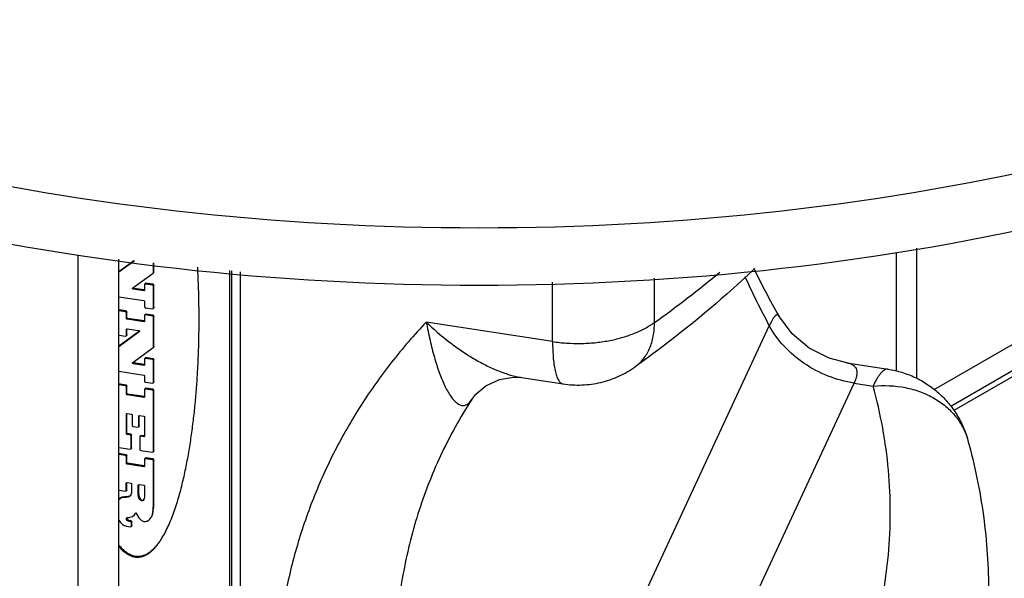
# Model space of a CAD drawing. Units: inches. Extents: x 0.5 to 33.6, y 0.5 to 21.6.
# Drawn here: x 9.8 to 10.4, y 4.4 to 4.8 of the extents above; entities that cross this region are included whole.
import ezdxf

# ---------------------------------------------------------------- set-up
doc = ezdxf.new("R2010")
doc.units = ezdxf.units.IN
doc.header["$LTSCALE"] = 1.87
doc.header["$MEASUREMENT"] = 0
doc.layers.get('0').update_dxf_attribs({"linetype": 'CONTINUOUS'})
doc.layers.add('AXIS', color=7, linetype='CONTINUOUS')

msp = doc.modelspace()

# ---------------------------------------------------------------- linework, layer by layer
at = {"color": 7, "linetype": 'CONTINUOUS'}
for p, q in [((10.3361, 4.57752), (10.3361, 4.65312)), ((10.34904, 4.57284), (10.34904, 4.65584)), ((9.8157, 3.66479), (9.8157, 4.65135)), ((9.84157, 3.74273), (9.84157, 4.64872)), ((9.91886, 3.97348), (9.91886, 4.64085)), ((10.36011, 4.56595), (10.49268, 4.64249)), ((10.11742, 4.59637), (10.11742, 4.63427)), ((10.18219, 4.60854), (10.18219, 4.63674)), ((10.11742, 4.59637), (10.03708, 4.6088)), ((10.37057, 4.55535), (10.47225, 4.61405)), ((10.06754, 4.20216), (10.25518, 4.60647)), ((10.30446, 4.5829), (10.33079, 4.57883)), ((10.42739, 4.58413), (10.37261, 4.5525)), ((10.09251, 4.57381), (10.09782, 4.57352)), ((10.09771, 4.57354), (10.12404, 4.56946)), ((10.12151, 4.16565), (10.30915, 4.56996)), ((10.30915, 4.56996), (10.32124, 4.56809)), ((10.06503, 4.55815), (10.06604, 4.55952)), ((10.06603, 4.5595), (10.06604, 4.55951))]:
    msp.add_line(p, q, dxfattribs=at)
for points in [[(10.30458, 4.58288), (10.29318, 4.5858), (10.28054, 4.59214), (10.26969, 4.60125), (10.26122, 4.61267)], [(10.06605, 4.55953), (10.06864, 4.56284), (10.07492, 4.56813), (10.08356, 4.57222), (10.09251, 4.57381)]]:
    msp.add_lwpolyline(points, dxfattribs=at)
for centre, radius, start, end in [((9.76074, 5.19934), 0.72572, 305.50235, 309.64309), ((10.65881, 4.84046), 0.45822, 205.51004, 209.8098), ((10.65121, 4.82188), 0.45082, 204.0914, 208.54287), ((10.10599, 4.62607), 0.05318, 259.39974, 261.16816), ((10.30346, 4.40411), 0.28375, 146.79216, 155.09468), ((9.79081, 4.51638), 0.09034, 335.10534, 335.4951)]:
    msp.add_arc(centre, radius, start, end, dxfattribs=at)
for points, knots in [([(9.36362, 4.83791), (9.464, 4.77996), (9.69746, 4.69538), (10.07073, 4.65485), (10.44401, 4.69538), (10.67746, 4.77996), (10.77784, 4.83791)], [0, 0, 0, 0, 0.237217, 0.500001, 0.762783, 1, 1, 1, 1]), ([(10.77784, 4.80117), (10.67746, 4.74322), (10.44401, 4.65863), (10.07073, 4.61811), (9.69746, 4.65863), (9.464, 4.74321), (9.36362, 4.80117)], [0, 0, 0, 0, 0.237217, 0.499999, 0.762783, 1, 1, 1, 1]), ([(9.87301, 4.47891), (9.87372, 4.48046), (9.87505, 4.4836), (9.87683, 4.48839), (9.87845, 4.49325), (9.87992, 4.49816), (9.88126, 4.50311), (9.8829, 4.50978), (9.88471, 4.51818), (9.88653, 4.52836), (9.88807, 4.53861), (9.88936, 4.54893), (9.89041, 4.5593), (9.89125, 4.56972), (9.8921, 4.58369), (9.89267, 4.60124), (9.89264, 4.6224), (9.89212, 4.63653), (9.89173, 4.64361)], [0, 0, 0, 0, 0.030596, 0.061214, 0.091872, 0.122572, 0.153321, 0.184117, 0.245847, 0.30776, 0.369852, 0.432118, 0.494552, 0.557151, 0.619912, 0.745915, 0.8726, 1, 1, 1, 1]), ([(10.24592, 4.64284), (10.24011, 4.63731), (10.21592, 4.61514), (10.19009, 4.59477), (10.16991, 4.58036)], [0, 0, 0, 0, 0.244506, 1, 1, 1, 1]), ([(10.03708, 4.6088), (10.02934, 4.60062), (10.01465, 4.5836), (9.99519, 4.55619), (9.97853, 4.52718), (9.96477, 4.49673), (9.95399, 4.46503), (9.94626, 4.43227), (9.94161, 4.39864), (9.94007, 4.36433), (9.94165, 4.32955), (9.94634, 4.2945), (9.95411, 4.25939), (9.96862, 4.21235), (9.99438, 4.15442), (10.02177, 4.11123), (10.03708, 4.09032)], [0, 0, 0, 0, 0.059873, 0.119282, 0.178391, 0.237419, 0.296574, 0.356057, 0.416062, 0.476764, 0.538317, 0.60085, 0.664463, 0.729227, 0.862242, 1, 1, 1, 1]), ([(10.03708, 4.6088), (10.0416, 4.60444), (10.04864, 4.5983), (10.05855, 4.59101), (10.06603, 4.58616), (10.07358, 4.58192), (10.08115, 4.57836), (10.08866, 4.57557), (10.09371, 4.57426), (10.0962, 4.5738)], [0, 0, 0, 0, 0.270658, 0.402157, 0.530418, 0.655024, 0.775374, 0.890702, 1, 1, 1, 1]), ([(10.03708, 4.6088), (10.03779, 4.60488), (10.03931, 4.59735), (10.04163, 4.58824), (10.04367, 4.5815), (10.04524, 4.57688), (10.04689, 4.57258), (10.04862, 4.56864), (10.05042, 4.5651), (10.05229, 4.56199), (10.05424, 4.55939), (10.05598, 4.55764), (10.05743, 4.55661), (10.0585, 4.55606), (10.05959, 4.55573), (10.0607, 4.55564), (10.06182, 4.55582), (10.06294, 4.5563), (10.06404, 4.55708), (10.0647, 4.55776), (10.06503, 4.55815)], [0, 0, 0, 0, 0.182737, 0.35157, 0.430285, 0.504932, 0.575311, 0.641081, 0.701885, 0.75732, 0.806899, 0.850373, 0.869861, 0.888015, 0.905153, 0.921773, 0.938633, 0.956685, 0.976863, 1, 1, 1, 1]), ([(10.11742, 4.59637), (10.12035, 4.59592), (10.12628, 4.59527), (10.13524, 4.59503), (10.14416, 4.59554), (10.15287, 4.59677), (10.16118, 4.59871), (10.16893, 4.60132), (10.17596, 4.60453), (10.18023, 4.60714), (10.18219, 4.60854)], [0, 0, 0, 0, 0.131865, 0.265361, 0.398433, 0.52935, 0.656382, 0.777957, 0.892859, 1, 1, 1, 1]), ([(10.16991, 4.58036), (10.17089, 4.58106), (10.17276, 4.58261), (10.17523, 4.58534), (10.17735, 4.58844), (10.17974, 4.59313), (10.18172, 4.59988), (10.18219, 4.60558), (10.18219, 4.60854)], [0, 0, 0, 0, 0.11314, 0.227646, 0.344769, 0.465616, 0.721552, 1, 1, 1, 1]), ([(10.26122, 4.61267), (10.26116, 4.61277), (10.26104, 4.61296), (10.26082, 4.61319), (10.26057, 4.61334), (10.26019, 4.61344), (10.25976, 4.61332), (10.25934, 4.61306), (10.25898, 4.61276), (10.25859, 4.61235), (10.258, 4.61162), (10.2572, 4.6104), (10.2562, 4.6086), (10.25553, 4.60723), (10.25518, 4.60647)], [0, 0, 0, 0, 0.034939, 0.065733, 0.093594, 0.120464, 0.180906, 0.219668, 0.266165, 0.321458, 0.386329, 0.547211, 0.752055, 1, 1, 1, 1]), ([(10.30915, 4.56996), (10.30352, 4.57083), (10.29239, 4.57389), (10.27719, 4.58189), (10.26433, 4.59279), (10.25775, 4.60175), (10.25518, 4.60647)], [0, 0, 0, 0, 0.253992, 0.50992, 0.760593, 1, 1, 1, 1]), ([(10.11742, 4.59637), (10.11742, 4.59446), (10.11748, 4.59082), (10.1178, 4.58566), (10.11833, 4.58112), (10.11906, 4.57727), (10.11986, 4.57452), (10.12063, 4.57273), (10.12122, 4.57166), (10.12185, 4.57079), (10.12253, 4.57012), (10.12326, 4.56966), (10.12378, 4.5695), (10.12404, 4.56946)], [0, 0, 0, 0, 0.198383, 0.378053, 0.536575, 0.672512, 0.785094, 0.832717, 0.874757, 0.911616, 0.943987, 0.972938, 1, 1, 1, 1]), ([(10.12404, 4.56946), (10.12802, 4.56885), (10.13611, 4.56839), (10.14813, 4.57004), (10.15962, 4.57397), (10.16664, 4.57802), (10.16991, 4.58036)], [0, 0, 0, 0, 0.249994, 0.50002, 0.750054, 1, 1, 1, 1]), ([(10.30461, 4.58288), (10.30526, 4.58278), (10.30649, 4.58249), (10.30816, 4.58175), (10.30952, 4.58065), (10.31048, 4.57917), (10.31094, 4.57732), (10.31088, 4.57513), (10.31027, 4.57261), (10.30958, 4.57088), (10.30915, 4.56996)], [0, 0, 0, 0, 0.118311, 0.225965, 0.326786, 0.427389, 0.537023, 0.664911, 0.81817, 1, 1, 1, 1]), ([(10.33079, 4.57883), (10.33044, 4.57888), (10.32967, 4.57885), (10.32853, 4.57838), (10.32736, 4.57755), (10.32617, 4.57635), (10.32495, 4.57478), (10.3237, 4.57286), (10.32244, 4.5706), (10.32164, 4.56896), (10.32124, 4.56809)], [0, 0, 0, 0, 0.070347, 0.149196, 0.242611, 0.354036, 0.485177, 0.636762, 0.808594, 1, 1, 1, 1]), ([(10.33079, 4.57883), (10.33375, 4.57837), (10.33962, 4.57702), (10.34802, 4.57377), (10.35588, 4.56934), (10.36301, 4.56384), (10.36929, 4.55737), (10.37456, 4.55007), (10.37874, 4.54209), (10.38074, 4.53642), (10.38153, 4.53353)], [0, 0, 0, 0, 0.125096, 0.250152, 0.375186, 0.50019, 0.625171, 0.750132, 0.875073, 1, 1, 1, 1]), ([(10.1336, 4.16378), (10.14323, 4.17066), (10.1619, 4.1847), (10.19663, 4.21386), (10.22793, 4.24496), (10.25516, 4.27788), (10.27306, 4.30279), (10.28868, 4.32821), (10.30198, 4.35408), (10.31292, 4.38033), (10.32148, 4.40688), (10.32761, 4.43366), (10.3313, 4.46059), (10.33255, 4.4876), (10.33134, 4.51462), (10.32768, 4.54155), (10.32364, 4.55929), (10.32124, 4.56809)], [0, 0, 0, 0, 0.074633, 0.147125, 0.285654, 0.351892, 0.416228, 0.478799, 0.539778, 0.599369, 0.657807, 0.715352, 0.772287, 0.828911, 0.885537, 0.942475, 1, 1, 1, 1]), ([(10.32124, 4.56809), (10.32805, 4.56871), (10.33836, 4.56826), (10.34971, 4.5651), (10.35571, 4.56261), (10.36127, 4.55974), (10.36757, 4.55538), (10.37387, 4.54899), (10.37867, 4.54167), (10.38078, 4.53628), (10.38153, 4.53353)], [0, 0, 0, 0, 0.272694, 0.403988, 0.468046, 0.530959, 0.653269, 0.771484, 0.886574, 1, 1, 1, 1]), ([(10.38153, 4.53353), (10.38369, 4.52561), (10.3875, 4.50967), (10.39161, 4.48549), (10.39409, 4.46117), (10.39464, 4.4449), (10.39464, 4.43677)], [0, 0, 0, 0, 0.251513, 0.501722, 0.751067, 1, 1, 1, 1]), ([(10.04609, 4.52361), (10.04054, 4.51164), (10.03094, 4.48688), (10.0214, 4.44804), (10.01677, 4.40783), (10.01711, 4.36669), (10.0224, 4.32505), (10.03257, 4.28336), (10.04751, 4.24203), (10.06039, 4.21532), (10.06754, 4.20216)], [0, 0, 0, 0, 0.118449, 0.237634, 0.358254, 0.480917, 0.606127, 0.734246, 0.865514, 1, 1, 1, 1]), ([(9.85188, 4.45934), (9.8526, 4.45923), (9.85404, 4.45917), (9.85614, 4.45951), (9.85808, 4.46016), (9.85983, 4.46107), (9.8614, 4.46215), (9.86258, 4.46318), (9.86346, 4.46404), (9.86431, 4.46492), (9.86532, 4.46606), (9.86644, 4.46748), (9.8675, 4.46895), (9.86849, 4.47045), (9.86944, 4.47198), (9.87033, 4.47354), (9.87146, 4.47565), (9.87225, 4.47726), (9.87275, 4.47835)], [0, 0, 0, 0, 0.072248, 0.142676, 0.210601, 0.275383, 0.33823, 0.400049, 0.4307, 0.461188, 0.521774, 0.582002, 0.642006, 0.70186, 0.761595, 0.821245, 0.880848, 1, 1, 1, 1]), ([(9.85214, 4.4599), (9.85284, 4.45979), (9.85426, 4.45973), (9.85631, 4.46005), (9.85822, 4.46067), (9.85995, 4.46154), (9.8615, 4.46259), (9.86266, 4.46358), (9.86354, 4.46442), (9.86438, 4.46527), (9.86537, 4.46638), (9.86649, 4.46776), (9.86754, 4.46919), (9.86852, 4.47065), (9.86977, 4.47264), (9.87121, 4.4752), (9.87225, 4.47729), (9.87275, 4.47835)], [0, 0, 0, 0, 0.072199, 0.142621, 0.210651, 0.275565, 0.338483, 0.400333, 0.430997, 0.461499, 0.522096, 0.582316, 0.642295, 0.702117, 0.761818, 0.880966, 1, 1, 1, 1]), ([(9.84155, 4.46608), (9.8422, 4.4653), (9.84325, 4.46417), (9.8448, 4.4628), (9.84606, 4.46184), (9.84742, 4.46098), (9.84931, 4.46), (9.85084, 4.4595), (9.85188, 4.45934)], [0, 0, 0, 0, 0.242839, 0.366492, 0.492345, 0.620612, 0.74931, 1, 1, 1, 1]), ([(9.84156, 4.46692), (9.84223, 4.46611), (9.84329, 4.46494), (9.84487, 4.46351), (9.84616, 4.46251), (9.84754, 4.46161), (9.84902, 4.46084), (9.85055, 4.46024), (9.85161, 4.45998), (9.85214, 4.4599)], [0, 0, 0, 0, 0.242476, 0.365901, 0.49148, 0.619625, 0.748446, 0.875704, 1, 1, 1, 1])]:
    msp.add_open_spline(points, degree=3, knots=knots, dxfattribs=at)
at = {"layer": 'AXIS', "color": 7, "linetype": 'CONTINUOUS'}
for p, q in [((9.85105, 4.64776), (9.84157, 4.64082)), ((9.8515, 4.64771), (9.84157, 4.64045)), ((9.86355, 4.64028), (9.86355, 4.64648)), ((9.86381, 4.64084), (9.86381, 4.64646)), ((9.85046, 4.63052), (9.8634, 4.63998)), ((9.8634, 4.63998), (9.86352, 4.64013)), ((9.86378, 4.64068), (9.86352, 4.64013)), ((9.86352, 4.64013), (9.86355, 4.64028)), ((9.86381, 4.64084), (9.86355, 4.64028)), ((9.86378, 4.64068), (9.86381, 4.64084)), ((9.91226, 3.98212), (9.91226, 4.64152)), ((9.91355, 3.98491), (9.91355, 4.64139)), ((9.85825, 4.63333), (9.858, 4.63277)), ((9.85852, 4.633), (9.858, 4.63277)), ((9.85878, 4.63356), (9.85825, 4.63333)), ((9.85878, 4.63356), (9.85852, 4.633)), ((9.86299, 4.63231), (9.85852, 4.633)), ((9.86325, 4.63287), (9.85878, 4.63356)), ((9.85034, 4.63037), (9.85046, 4.63052)), ((9.85073, 4.63041), (9.85091, 4.63028)), ((9.85112, 4.63021), (9.85086, 4.62966)), ((9.8574, 4.62864), (9.85086, 4.62966)), ((9.85091, 4.63028), (9.85112, 4.63021)), ((9.85766, 4.6292), (9.85112, 4.63021)), ((9.85766, 4.6292), (9.8574, 4.62864)), ((9.85793, 4.62887), (9.8574, 4.62864)), ((9.85766, 4.6292), (9.85797, 4.62923)), ((9.85796, 4.62903), (9.85793, 4.62887)), ((9.858, 4.63277), (9.85796, 4.63262)), ((9.85796, 4.63262), (9.85796, 4.62903)), ((9.86325, 4.63287), (9.86299, 4.63231)), ((9.86381, 4.63231), (9.86355, 4.63175)), ((9.86355, 4.61762), (9.86355, 4.63175)), ((9.86381, 4.61818), (9.86381, 4.63231)), ((9.84157, 4.62492), (9.8574, 4.62247)), ((9.85796, 4.62191), (9.85796, 4.61848)), ((9.84581, 4.61527), (9.84157, 4.61593)), ((9.84607, 4.61583), (9.8416, 4.61652)), ((9.84607, 4.61583), (9.84581, 4.61527)), ((9.84663, 4.61527), (9.84637, 4.61471)), ((9.84637, 4.61115), (9.84637, 4.61471)), ((9.84663, 4.61171), (9.84663, 4.61527)), ((9.85852, 4.61792), (9.86299, 4.61723)), ((9.86299, 4.61723), (9.86352, 4.61746)), ((9.86378, 4.61802), (9.86352, 4.61746)), ((9.86352, 4.61746), (9.86355, 4.61762)), ((9.86381, 4.61818), (9.86355, 4.61762)), ((9.86378, 4.61802), (9.86381, 4.61818)), ((9.84663, 4.61171), (9.84637, 4.61115)), ((9.84719, 4.61115), (9.84693, 4.61059)), ((9.8574, 4.60897), (9.84693, 4.61059)), ((9.85766, 4.60953), (9.84719, 4.61115)), ((9.85766, 4.60953), (9.8574, 4.60897)), ((9.85793, 4.6092), (9.8574, 4.60897)), ((9.85766, 4.60953), (9.85797, 4.60956)), ((9.85796, 4.60936), (9.85793, 4.6092)), ((9.858, 4.61308), (9.85796, 4.61292)), ((9.85796, 4.61292), (9.85796, 4.60936)), ((9.85825, 4.61364), (9.858, 4.61308)), ((9.85852, 4.61331), (9.858, 4.61308)), ((9.85878, 4.61386), (9.85825, 4.61364)), ((9.85878, 4.61386), (9.85852, 4.61331)), ((9.86299, 4.61262), (9.85852, 4.61331)), ((9.86325, 4.61317), (9.85878, 4.61386)), ((9.86325, 4.61317), (9.86299, 4.61262)), ((9.86381, 4.61261), (9.86355, 4.61206)), ((9.86355, 4.59287), (9.86355, 4.61206)), ((9.86381, 4.59343), (9.86381, 4.61261)), ((9.85469, 4.603), (9.84157, 4.5934)), ((9.85457, 4.60255), (9.84157, 4.59304)), ((9.84637, 4.60414), (9.8464, 4.6043)), ((9.84644, 4.60429), (9.84637, 4.60414)), ((9.84637, 4.60026), (9.84637, 4.60414)), ((9.8464, 4.6043), (9.84671, 4.60453)), ((9.84663, 4.60082), (9.84663, 4.60453)), ((9.84671, 4.60453), (9.84693, 4.60453)), ((9.84693, 4.60453), (9.85417, 4.60341)), ((9.85469, 4.60269), (9.85457, 4.60255)), ((9.85473, 4.60286), (9.85469, 4.60269)), ((9.84157, 4.60053), (9.84581, 4.59988)), ((9.84581, 4.59988), (9.84634, 4.60011)), ((9.84659, 4.60066), (9.84634, 4.60011)), ((9.84634, 4.60011), (9.84637, 4.60026)), ((9.84663, 4.60082), (9.84637, 4.60026)), ((9.84659, 4.60066), (9.84663, 4.60082)), ((9.85046, 4.5831), (9.8634, 4.59257)), ((9.8634, 4.59257), (9.86352, 4.59271)), ((9.86378, 4.59327), (9.86352, 4.59271)), ((9.86352, 4.59271), (9.86355, 4.59287)), ((9.86381, 4.59343), (9.86355, 4.59287)), ((9.86378, 4.59327), (9.86381, 4.59343)), ((9.85034, 4.58296), (9.85046, 4.5831)), ((9.85073, 4.583), (9.85091, 4.58287)), ((9.858, 4.58536), (9.85796, 4.5852)), ((9.85796, 4.5852), (9.85796, 4.58162)), ((9.85825, 4.58592), (9.858, 4.58536)), ((9.85852, 4.58559), (9.858, 4.58536)), ((9.85878, 4.58615), (9.85825, 4.58592)), ((9.85878, 4.58615), (9.85852, 4.58559)), ((9.86299, 4.5849), (9.85852, 4.58559)), ((9.86325, 4.58545), (9.85878, 4.58615)), ((9.86325, 4.58545), (9.86299, 4.5849)), ((9.86381, 4.5849), (9.86355, 4.58434)), ((9.86355, 4.5702), (9.86355, 4.58434)), ((9.86381, 4.57076), (9.86381, 4.5849)), ((9.84157, 4.5775), (9.8574, 4.57505)), ((9.85112, 4.5828), (9.85086, 4.58224)), ((9.8574, 4.58123), (9.85086, 4.58224)), ((9.85091, 4.58287), (9.85112, 4.5828)), ((9.85766, 4.58179), (9.85112, 4.5828)), ((9.85766, 4.58179), (9.8574, 4.58123)), ((9.85793, 4.58146), (9.8574, 4.58123)), ((9.85766, 4.58179), (9.85797, 4.58182)), ((9.85796, 4.58162), (9.85793, 4.58146)), ((9.85796, 4.57449), (9.85796, 4.57107)), ((9.85852, 4.57051), (9.86299, 4.56982)), ((9.86378, 4.5706), (9.86352, 4.57005)), ((9.86381, 4.57076), (9.86355, 4.5702)), ((9.86378, 4.5706), (9.86381, 4.57076)), ((9.84581, 4.56815), (9.84157, 4.56881)), ((9.84607, 4.56871), (9.8416, 4.5694)), ((9.84607, 4.56871), (9.84581, 4.56815)), ((9.84663, 4.56815), (9.84637, 4.56759)), ((9.84637, 4.56302), (9.84637, 4.56759)), ((9.84663, 4.56358), (9.84663, 4.56815)), ((9.858, 4.56596), (9.85796, 4.5658)), ((9.85796, 4.5658), (9.85796, 4.56123)), ((9.85825, 4.56652), (9.858, 4.56596)), ((9.85852, 4.56619), (9.858, 4.56596)), ((9.85878, 4.56674), (9.85825, 4.56652)), ((9.85878, 4.56674), (9.85852, 4.56619)), ((9.86299, 4.56549), (9.85852, 4.56619)), ((9.86325, 4.56605), (9.85878, 4.56674)), ((9.86299, 4.56982), (9.86352, 4.57005)), ((9.86325, 4.56605), (9.86299, 4.56549)), ((9.86352, 4.57005), (9.86355, 4.5702)), ((9.86381, 4.56549), (9.86355, 4.56494)), ((9.86355, 4.5264), (9.86355, 4.56494)), ((9.86381, 4.52695), (9.86381, 4.56549)), ((9.84663, 4.56358), (9.84637, 4.56302)), ((9.84719, 4.56302), (9.84693, 4.56247)), ((9.8574, 4.56084), (9.84693, 4.56247)), ((9.85766, 4.5614), (9.84719, 4.56302)), ((9.85766, 4.5614), (9.8574, 4.56084)), ((9.85793, 4.56107), (9.8574, 4.56084)), ((9.85766, 4.5614), (9.85797, 4.56143)), ((9.85796, 4.56123), (9.85793, 4.56107)), ((9.84637, 4.55023), (9.8464, 4.55038)), ((9.84644, 4.55037), (9.84637, 4.55023)), ((9.84637, 4.53781), (9.84637, 4.55023)), ((9.8464, 4.55038), (9.84671, 4.55061)), ((9.84663, 4.53837), (9.84663, 4.55061)), ((9.84671, 4.55061), (9.84693, 4.55061)), ((9.84693, 4.55061), (9.84954, 4.55021)), ((9.8501, 4.54965), (9.8501, 4.54293)), ((9.85423, 4.54901), (9.85427, 4.54917)), ((9.8543, 4.54915), (9.85423, 4.54901)), ((9.85423, 4.54229), (9.85423, 4.54901)), ((9.85427, 4.54917), (9.85458, 4.54939)), ((9.85449, 4.54285), (9.85449, 4.54939)), ((9.85458, 4.54939), (9.85479, 4.54939)), ((9.85479, 4.54939), (9.8574, 4.54899)), ((9.85796, 4.54843), (9.85796, 4.5362)), ((9.85066, 4.54237), (9.85367, 4.54191)), ((9.85367, 4.54191), (9.8542, 4.54213)), ((9.85446, 4.54269), (9.8542, 4.54213)), ((9.8542, 4.54213), (9.85423, 4.54229)), ((9.85449, 4.54285), (9.85423, 4.54229)), ((9.85446, 4.54269), (9.85449, 4.54285)), ((9.84663, 4.53837), (9.84637, 4.53781)), ((9.84719, 4.53781), (9.84693, 4.53725)), ((9.84879, 4.53696), (9.84693, 4.53725)), ((9.84905, 4.53752), (9.84719, 4.53781)), ((9.84905, 4.53752), (9.84879, 4.53696)), ((9.84961, 4.53696), (9.84935, 4.5364)), ((9.84935, 4.52832), (9.84935, 4.5364)), ((9.84961, 4.52888), (9.84961, 4.53696)), ((9.85501, 4.53587), (9.85498, 4.53572)), ((9.85498, 4.53572), (9.85498, 4.52772)), ((9.85527, 4.53643), (9.85501, 4.53587)), ((9.85554, 4.5361), (9.85501, 4.53587)), ((9.8558, 4.53666), (9.85527, 4.53643)), ((9.8558, 4.53666), (9.85554, 4.5361)), ((9.8574, 4.53581), (9.85554, 4.5361)), ((9.85766, 4.53637), (9.8558, 4.53666)), ((9.85766, 4.53637), (9.8574, 4.53581)), ((9.85793, 4.53604), (9.8574, 4.53581)), ((9.85766, 4.53637), (9.85797, 4.5364)), ((9.85796, 4.5362), (9.85793, 4.53604)), ((9.84157, 4.52905), (9.84879, 4.52793)), ((9.84879, 4.52793), (9.84932, 4.52816)), ((9.84958, 4.52872), (9.84932, 4.52816)), ((9.84932, 4.52816), (9.84935, 4.52832)), ((9.84961, 4.52888), (9.84935, 4.52832)), ((9.84958, 4.52872), (9.84961, 4.52888)), ((9.85554, 4.52716), (9.86299, 4.52601)), ((9.86378, 4.5268), (9.86352, 4.52624)), ((9.86381, 4.52695), (9.86355, 4.5264)), ((9.86378, 4.5268), (9.86381, 4.52695)), ((9.84581, 4.52382), (9.84157, 4.52448)), ((9.84607, 4.52438), (9.8416, 4.52507)), ((9.84607, 4.52438), (9.84581, 4.52382)), ((9.84663, 4.52382), (9.84637, 4.52326)), ((9.84637, 4.51892), (9.84637, 4.52326)), ((9.84663, 4.51948), (9.84663, 4.52382)), ((9.858, 4.52163), (9.85796, 4.52147)), ((9.85796, 4.52147), (9.85796, 4.51712)), ((9.85825, 4.52218), (9.858, 4.52163)), ((9.85852, 4.52186), (9.858, 4.52163)), ((9.85878, 4.52241), (9.85825, 4.52218)), ((9.85878, 4.52241), (9.85852, 4.52186)), ((9.86299, 4.52116), (9.85852, 4.52186)), ((9.86325, 4.52172), (9.85878, 4.52241)), ((9.86299, 4.52601), (9.86352, 4.52624)), ((9.86325, 4.52172), (9.86299, 4.52116)), ((9.86352, 4.52624), (9.86355, 4.5264)), ((9.86381, 4.52116), (9.86355, 4.5206)), ((9.86355, 4.49204), (9.86355, 4.5206)), ((9.86381, 4.49259), (9.86381, 4.52116)), ((9.84663, 4.51948), (9.84637, 4.51892)), ((9.84719, 4.51892), (9.84693, 4.51836)), ((9.8574, 4.51674), (9.84693, 4.51836)), ((9.85766, 4.5173), (9.84719, 4.51892)), ((9.85766, 4.5173), (9.8574, 4.51674)), ((9.85793, 4.51697), (9.8574, 4.51674)), ((9.85766, 4.5173), (9.85797, 4.51733)), ((9.85796, 4.51712), (9.85793, 4.51697)), ((9.84157, 4.50184), (9.84581, 4.50119)), ((9.84659, 4.50197), (9.84633, 4.50142)), ((9.84633, 4.50141), (9.84636, 4.50157)), ((9.84636, 4.50628), (9.8464, 4.50644)), ((9.84643, 4.50642), (9.84636, 4.50628)), ((9.84636, 4.50157), (9.84636, 4.50628)), ((9.84662, 4.50213), (9.84636, 4.50157)), ((9.8464, 4.50644), (9.84671, 4.50667)), ((9.84659, 4.50197), (9.84662, 4.50213)), ((9.84662, 4.50213), (9.84662, 4.50667)), ((9.84671, 4.50667), (9.84692, 4.50667)), ((9.84692, 4.50667), (9.84912, 4.50633)), ((9.84967, 4.50577), (9.84967, 4.5005)), ((9.85397, 4.50511), (9.854, 4.50526)), ((9.85403, 4.50525), (9.85397, 4.50511)), ((9.85397, 4.49862), (9.85397, 4.50511)), ((9.854, 4.50526), (9.85431, 4.50549)), ((9.85423, 4.49918), (9.85423, 4.50549)), ((9.85431, 4.50549), (9.85453, 4.50549)), ((9.85453, 4.50549), (9.8574, 4.50505)), ((9.85796, 4.50449), (9.85796, 4.49746)), ((9.84184, 4.49635), (9.84158, 4.49579)), ((9.84359, 4.49743), (9.84333, 4.49687)), ((9.84485, 4.49711), (9.84333, 4.49687)), ((9.84511, 4.49767), (9.84359, 4.49743)), ((9.84511, 4.49767), (9.84485, 4.49711)), ((9.84623, 4.49724), (9.84485, 4.49711)), ((9.84648, 4.4978), (9.84511, 4.49767)), ((9.84581, 4.50119), (9.84633, 4.50141)), ((9.84648, 4.4978), (9.84623, 4.49724)), ((9.84744, 4.4974), (9.84623, 4.49724)), ((9.84648, 4.4978), (9.8477, 4.49795)), ((9.8477, 4.49795), (9.84744, 4.4974)), ((9.84934, 4.49892), (9.84909, 4.49847)), ((9.84967, 4.5005), (9.84961, 4.49978)), ((9.85423, 4.49918), (9.85397, 4.49862)), ((9.85433, 4.49693), (9.85397, 4.49862)), ((9.85423, 4.49918), (9.85459, 4.49749)), ((9.85459, 4.49749), (9.85433, 4.49693)), ((9.85497, 4.49582), (9.85433, 4.49693)), ((9.85459, 4.49749), (9.85523, 4.49638)), ((9.85523, 4.49638), (9.85497, 4.49582)), ((9.85538, 4.49539), (9.85497, 4.49582)), ((9.85523, 4.49638), (9.85564, 4.49595)), ((9.85564, 4.49595), (9.85538, 4.49539)), ((9.8561, 4.49501), (9.85538, 4.49539)), ((9.85564, 4.49595), (9.85636, 4.49557)), ((9.85636, 4.49557), (9.8561, 4.49501)), ((9.85636, 4.49557), (9.85677, 4.49555)), ((9.85677, 4.49555), (9.85651, 4.495)), ((9.85717, 4.49534), (9.85651, 4.495)), ((9.85677, 4.49555), (9.85743, 4.4959)), ((9.85757, 4.49593), (9.85717, 4.49534)), ((9.85743, 4.4959), (9.85717, 4.49534)), ((9.8576, 4.49598), (9.85757, 4.49593)), ((9.85796, 4.49746), (9.85778, 4.49646)), ((9.85651, 4.495), (9.8561, 4.49501)), ((9.86381, 4.49259), (9.86355, 4.49204)), ((9.84672, 4.48428), (9.84646, 4.48372)), ((9.84646, 4.48393), (9.84649, 4.48407)), ((9.84652, 4.48406), (9.84646, 4.48393)), ((9.84646, 4.48372), (9.84646, 4.48393)), ((9.84651, 4.48323), (9.84646, 4.48372)), ((9.84677, 4.48379), (9.84651, 4.48323)), ((9.84679, 4.48264), (9.84651, 4.48323)), ((9.84653, 4.48414), (9.84661, 4.48422)), ((9.84661, 4.48422), (9.84684, 4.48435)), ((9.84677, 4.48379), (9.84705, 4.4832)), ((9.84705, 4.4832), (9.84679, 4.48264)), ((9.84684, 4.48435), (9.84697, 4.48439)), ((9.84697, 4.48439), (9.8477, 4.4845)), ((9.84705, 4.4832), (9.84773, 4.48267)), ((9.84862, 4.48461), (9.85023, 4.48512)), ((9.85023, 4.48512), (9.85152, 4.48619)), ((9.85238, 4.48734), (9.85424, 4.48421)), ((9.86317, 4.48706), (9.86291, 4.48651)), ((9.84156, 4.48271), (9.84256, 4.48128)), ((9.84457, 4.47956), (9.84639, 4.47889)), ((9.84639, 4.47889), (9.849, 4.47849)), ((9.84747, 4.48211), (9.84679, 4.48264)), ((9.84773, 4.48267), (9.84747, 4.48211)), ((9.84841, 4.48184), (9.84747, 4.48211)), ((9.84773, 4.48267), (9.84867, 4.4824)), ((9.84867, 4.4824), (9.84841, 4.48184)), ((9.849, 4.48175), (9.84841, 4.48184)), ((9.84926, 4.4823), (9.84867, 4.4824)), ((9.84926, 4.4823), (9.849, 4.48175)), ((9.849, 4.47849), (9.84953, 4.47872)), ((9.84979, 4.47928), (9.84953, 4.47872)), ((9.84953, 4.47872), (9.84956, 4.47887)), ((9.84982, 4.48175), (9.84956, 4.48119)), ((9.84956, 4.47887), (9.84956, 4.48119)), ((9.84982, 4.47943), (9.84956, 4.47887)), ((9.84979, 4.47927), (9.84982, 4.47943)), ((9.84982, 4.47943), (9.84982, 4.48175)), ((9.85609, 4.48252), (9.85759, 4.48197))]:
    msp.add_line(p, q, dxfattribs=at)
for centre, radius, start, end in [((9.84749, 4.50026), 0.00223, 324.19577, 326.42667), ((9.84612, 4.50041), 0.00355, 335.1114, 336.78833), ((9.84607, 4.50043), 0.0036, 336.84123, 349.58325), ((9.85584, 4.49742), 0.0022, 316.04248, 327.62822), ((9.8538, 4.4977), 0.00417, 335.73029, 342.68351), ((9.83542, 4.49249), 0.02814, 347.72425, 359.07687), ((9.83568, 4.49305), 0.02814, 347.72425, 359.07687), ((9.84686, 4.4839), 0.000401, 143.93012, 155.08613), ((9.8489, 4.48429), 0.00219, 180.32718, 184.59306), ((9.84899, 4.4843), 0.00227, 184.59521, 188.75186), ((9.84908, 4.48431), 0.00237, 188.75349, 192.79396), ((9.84682, 4.49526), 0.0108, 274.71228, 279.59992), ((9.83792, 4.49724), 0.01752, 320.90729, 325.58956), ((9.85722, 4.48755), 0.00579, 321.5179, 335.05222), ((9.85724, 4.48753), 0.00577, 335.11762, 349.74118), ((9.8575, 4.48809), 0.00577, 335.11762, 349.74118)]:
    msp.add_arc(centre, radius, start, end, dxfattribs=at)
for points, knots in [([(9.85086, 4.62966), (9.85077, 4.62967), (9.8506, 4.62973), (9.85039, 4.62991), (9.8503, 4.63011), (9.8503, 4.63027), (9.85032, 4.63034), (9.85034, 4.63037)], [0, 0, 0, 0, 0.271907, 0.537489, 0.77909, 0.891277, 1, 1, 1, 1]), ([(9.86355, 4.63175), (9.86355, 4.63181), (9.86352, 4.63195), (9.86339, 4.63212), (9.86321, 4.63225), (9.86307, 4.6323), (9.86299, 4.63231)], [0, 0, 0, 0, 0.225875, 0.473206, 0.735795, 1, 1, 1, 1]), ([(9.86381, 4.63231), (9.86381, 4.63237), (9.86378, 4.63251), (9.86365, 4.63268), (9.86347, 4.63281), (9.86333, 4.63286), (9.86325, 4.63287)], [0, 0, 0, 0, 0.225875, 0.473206, 0.735795, 1, 1, 1, 1]), ([(9.8574, 4.62247), (9.85748, 4.62246), (9.85762, 4.62241), (9.8578, 4.62228), (9.85793, 4.62211), (9.85796, 4.62197), (9.85796, 4.62191)], [0, 0, 0, 0, 0.264205, 0.526794, 0.774125, 1, 1, 1, 1]), ([(9.84637, 4.61471), (9.84637, 4.61478), (9.84634, 4.61491), (9.84621, 4.61509), (9.84603, 4.61521), (9.84588, 4.61526), (9.84581, 4.61527)], [0, 0, 0, 0, 0.225875, 0.473206, 0.735795, 1, 1, 1, 1]), ([(9.84663, 4.61527), (9.84663, 4.61534), (9.8466, 4.61547), (9.84647, 4.61564), (9.84629, 4.61577), (9.84614, 4.61582), (9.84607, 4.61583)], [0, 0, 0, 0, 0.225875, 0.473206, 0.735795, 1, 1, 1, 1]), ([(9.85796, 4.61848), (9.85796, 4.61842), (9.85799, 4.61828), (9.85812, 4.61811), (9.8583, 4.61798), (9.85845, 4.61793), (9.85852, 4.61792)], [0, 0, 0, 0, 0.225875, 0.473206, 0.735795, 1, 1, 1, 1]), ([(9.84693, 4.61059), (9.84685, 4.61061), (9.84671, 4.61065), (9.84653, 4.61078), (9.8464, 4.61095), (9.84637, 4.61109), (9.84637, 4.61115)], [0, 0, 0, 0, 0.264205, 0.526794, 0.774125, 1, 1, 1, 1]), ([(9.84663, 4.61171), (9.84663, 4.61165), (9.84666, 4.61151), (9.84679, 4.61134), (9.84697, 4.61121), (9.84711, 4.61116), (9.84719, 4.61115)], [0, 0, 0, 0, 0.225875, 0.473206, 0.735795, 1, 1, 1, 1]), ([(9.86355, 4.61206), (9.86355, 4.61212), (9.86352, 4.61226), (9.86339, 4.61243), (9.86321, 4.61256), (9.86307, 4.6126), (9.86299, 4.61262)], [0, 0, 0, 0, 0.225875, 0.473206, 0.735795, 1, 1, 1, 1]), ([(9.86381, 4.61261), (9.86381, 4.61268), (9.86378, 4.61281), (9.86365, 4.61298), (9.86347, 4.61311), (9.86333, 4.61316), (9.86325, 4.61317)], [0, 0, 0, 0, 0.225875, 0.473206, 0.735795, 1, 1, 1, 1]), ([(9.85417, 4.60341), (9.85424, 4.6034), (9.85439, 4.60335), (9.85457, 4.60323), (9.85469, 4.60306), (9.85473, 4.60292), (9.85473, 4.60286)], [0, 0, 0, 0, 0.263738, 0.526083, 0.773602, 1, 1, 1, 1]), ([(9.85086, 4.58224), (9.85077, 4.58226), (9.8506, 4.58232), (9.85039, 4.5825), (9.8503, 4.5827), (9.8503, 4.58285), (9.85032, 4.58293), (9.85034, 4.58296)], [0, 0, 0, 0, 0.271907, 0.537489, 0.77909, 0.891277, 1, 1, 1, 1]), ([(9.86355, 4.58434), (9.86355, 4.5844), (9.86352, 4.58454), (9.86339, 4.58471), (9.86321, 4.58484), (9.86307, 4.58489), (9.86299, 4.5849)], [0, 0, 0, 0, 0.225875, 0.473206, 0.735795, 1, 1, 1, 1]), ([(9.86381, 4.5849), (9.86381, 4.58496), (9.86378, 4.58509), (9.86365, 4.58527), (9.86347, 4.5854), (9.86333, 4.58544), (9.86325, 4.58545)], [0, 0, 0, 0, 0.225875, 0.473206, 0.735795, 1, 1, 1, 1]), ([(9.8574, 4.57505), (9.85748, 4.57504), (9.85762, 4.57499), (9.8578, 4.57487), (9.85793, 4.57469), (9.85796, 4.57456), (9.85796, 4.57449)], [0, 0, 0, 0, 0.264205, 0.526794, 0.774125, 1, 1, 1, 1]), ([(9.85796, 4.57107), (9.85796, 4.57101), (9.85799, 4.57087), (9.85812, 4.5707), (9.8583, 4.57057), (9.85845, 4.57052), (9.85852, 4.57051)], [0, 0, 0, 0, 0.225875, 0.473206, 0.735795, 1, 1, 1, 1]), ([(9.84637, 4.56759), (9.84637, 4.56766), (9.84634, 4.56779), (9.84621, 4.56796), (9.84603, 4.56809), (9.84588, 4.56814), (9.84581, 4.56815)], [0, 0, 0, 0, 0.225875, 0.473206, 0.735795, 1, 1, 1, 1]), ([(9.84663, 4.56815), (9.84663, 4.56822), (9.8466, 4.56835), (9.84647, 4.56852), (9.84629, 4.56865), (9.84614, 4.5687), (9.84607, 4.56871)], [0, 0, 0, 0, 0.225875, 0.473206, 0.735795, 1, 1, 1, 1]), ([(9.86355, 4.56494), (9.86355, 4.565), (9.86352, 4.56513), (9.86339, 4.56531), (9.86321, 4.56544), (9.86307, 4.56548), (9.86299, 4.56549)], [0, 0, 0, 0, 0.225875, 0.473206, 0.735795, 1, 1, 1, 1]), ([(9.86381, 4.56549), (9.86381, 4.56556), (9.86378, 4.56569), (9.86365, 4.56586), (9.86347, 4.56599), (9.86333, 4.56604), (9.86325, 4.56605)], [0, 0, 0, 0, 0.225875, 0.473206, 0.735795, 1, 1, 1, 1]), ([(9.84693, 4.56247), (9.84685, 4.56248), (9.84671, 4.56252), (9.84653, 4.56265), (9.8464, 4.56283), (9.84637, 4.56296), (9.84637, 4.56302)], [0, 0, 0, 0, 0.264205, 0.526794, 0.774125, 1, 1, 1, 1]), ([(9.84663, 4.56358), (9.84663, 4.56352), (9.84666, 4.56338), (9.84679, 4.56321), (9.84697, 4.56308), (9.84711, 4.56303), (9.84719, 4.56302)], [0, 0, 0, 0, 0.225875, 0.473206, 0.735795, 1, 1, 1, 1]), ([(9.84954, 4.55021), (9.84961, 4.5502), (9.84976, 4.55015), (9.84994, 4.55002), (9.85006, 4.54985), (9.8501, 4.54971), (9.8501, 4.54965)], [0, 0, 0, 0, 0.264205, 0.526794, 0.774125, 1, 1, 1, 1]), ([(9.8574, 4.54899), (9.85748, 4.54898), (9.85762, 4.54893), (9.8578, 4.5488), (9.85793, 4.54863), (9.85796, 4.5485), (9.85796, 4.54843)], [0, 0, 0, 0, 0.264205, 0.526794, 0.774125, 1, 1, 1, 1]), ([(9.8501, 4.54293), (9.8501, 4.54287), (9.85013, 4.54273), (9.85026, 4.54256), (9.85044, 4.54243), (9.85058, 4.54238), (9.85066, 4.54237)], [0, 0, 0, 0, 0.225875, 0.473206, 0.735795, 1, 1, 1, 1]), ([(9.84693, 4.53725), (9.84685, 4.53726), (9.84671, 4.53731), (9.84653, 4.53744), (9.8464, 4.53761), (9.84637, 4.53775), (9.84637, 4.53781)], [0, 0, 0, 0, 0.264205, 0.526794, 0.774125, 1, 1, 1, 1]), ([(9.84663, 4.53837), (9.84663, 4.5383), (9.84666, 4.53817), (9.84679, 4.538), (9.84697, 4.53787), (9.84711, 4.53782), (9.84719, 4.53781)], [0, 0, 0, 0, 0.225875, 0.473206, 0.735795, 1, 1, 1, 1]), ([(9.84935, 4.5364), (9.84935, 4.53647), (9.84932, 4.5366), (9.84919, 4.53677), (9.84901, 4.5369), (9.84887, 4.53695), (9.84879, 4.53696)], [0, 0, 0, 0, 0.225875, 0.473206, 0.735795, 1, 1, 1, 1]), ([(9.84961, 4.53696), (9.84961, 4.53703), (9.84958, 4.53716), (9.84945, 4.53733), (9.84927, 4.53746), (9.84913, 4.53751), (9.84905, 4.53752)], [0, 0, 0, 0, 0.225875, 0.473206, 0.735795, 1, 1, 1, 1]), ([(9.85498, 4.52772), (9.85498, 4.52766), (9.85501, 4.52752), (9.85514, 4.52735), (9.85532, 4.52722), (9.85546, 4.52717), (9.85554, 4.52716)], [0, 0, 0, 0, 0.225875, 0.473206, 0.735795, 1, 1, 1, 1]), ([(9.84637, 4.52326), (9.84637, 4.52333), (9.84634, 4.52346), (9.84621, 4.52363), (9.84603, 4.52376), (9.84588, 4.52381), (9.84581, 4.52382)], [0, 0, 0, 0, 0.225875, 0.473206, 0.735795, 1, 1, 1, 1]), ([(9.84663, 4.52382), (9.84663, 4.52388), (9.8466, 4.52402), (9.84647, 4.52419), (9.84629, 4.52432), (9.84614, 4.52437), (9.84607, 4.52438)], [0, 0, 0, 0, 0.225875, 0.473206, 0.735795, 1, 1, 1, 1]), ([(9.86355, 4.5206), (9.86355, 4.52067), (9.86352, 4.5208), (9.86339, 4.52098), (9.86321, 4.5211), (9.86307, 4.52115), (9.86299, 4.52116)], [0, 0, 0, 0, 0.225875, 0.473206, 0.735795, 1, 1, 1, 1]), ([(9.86381, 4.52116), (9.86381, 4.52123), (9.86378, 4.52136), (9.86365, 4.52153), (9.86347, 4.52166), (9.86333, 4.52171), (9.86325, 4.52172)], [0, 0, 0, 0, 0.225875, 0.473206, 0.735795, 1, 1, 1, 1]), ([(9.84693, 4.51836), (9.84685, 4.51837), (9.84671, 4.51842), (9.84653, 4.51855), (9.8464, 4.51872), (9.84637, 4.51885), (9.84637, 4.51892)], [0, 0, 0, 0, 0.264205, 0.526794, 0.774125, 1, 1, 1, 1]), ([(9.84663, 4.51948), (9.84663, 4.51941), (9.84666, 4.51928), (9.84679, 4.5191), (9.84697, 4.51898), (9.84711, 4.51893), (9.84719, 4.51892)], [0, 0, 0, 0, 0.225875, 0.473206, 0.735795, 1, 1, 1, 1]), ([(9.84912, 4.50633), (9.84919, 4.50632), (9.84933, 4.50627), (9.84952, 4.50614), (9.84964, 4.50597), (9.84967, 4.50583), (9.84967, 4.50577)], [0, 0, 0, 0, 0.264205, 0.526794, 0.774125, 1, 1, 1, 1]), ([(9.8574, 4.50505), (9.85748, 4.50504), (9.85762, 4.50499), (9.8578, 4.50486), (9.85793, 4.50469), (9.85796, 4.50455), (9.85796, 4.50449)], [0, 0, 0, 0, 0.264205, 0.526794, 0.774125, 1, 1, 1, 1]), ([(9.84333, 4.49687), (9.84299, 4.49676), (9.84236, 4.49647), (9.84182, 4.49604), (9.84158, 4.49579)], [0, 0, 0, 0, 0.512011, 1, 1, 1, 1]), ([(9.84359, 4.49743), (9.84325, 4.49732), (9.84262, 4.49703), (9.84207, 4.49659), (9.84184, 4.49635)], [0, 0, 0, 0, 0.512011, 1, 1, 1, 1]), ([(9.84909, 4.49847), (9.849, 4.49834), (9.84879, 4.49808), (9.84826, 4.49766), (9.84778, 4.49747), (9.84744, 4.4974)], [0, 0, 0, 0, 0.238463, 0.483475, 1, 1, 1, 1]), ([(9.8477, 4.49795), (9.84802, 4.49803), (9.84849, 4.49821), (9.849, 4.4986), (9.84921, 4.49883), (9.8493, 4.49896)], [0, 0, 0, 0, 0.516141, 0.761333, 1, 1, 1, 1]), ([(9.85424, 4.48421), (9.85449, 4.48388), (9.85506, 4.48326), (9.85573, 4.48275), (9.85609, 4.48252)], [0, 0, 0, 0, 0.492642, 1, 1, 1, 1]), ([(9.85955, 4.48219), (9.86, 4.48238), (9.86083, 4.48287), (9.86149, 4.48356), (9.86175, 4.48395)], [0, 0, 0, 0, 0.511248, 1, 1, 1, 1]), ([(9.84256, 4.48128), (9.84284, 4.48094), (9.84346, 4.48031), (9.84419, 4.47979), (9.84457, 4.47956)], [0, 0, 0, 0, 0.493587, 1, 1, 1, 1]), ([(9.84956, 4.48119), (9.84956, 4.48125), (9.84953, 4.48139), (9.8494, 4.48156), (9.84922, 4.48169), (9.84908, 4.48174), (9.849, 4.48175)], [0, 0, 0, 0, 0.225875, 0.473206, 0.735795, 1, 1, 1, 1]), ([(9.84982, 4.48175), (9.84982, 4.48181), (9.84979, 4.48194), (9.84966, 4.48212), (9.84948, 4.48225), (9.84934, 4.48229), (9.84926, 4.4823)], [0, 0, 0, 0, 0.225875, 0.473206, 0.735795, 1, 1, 1, 1]), ([(9.85759, 4.48197), (9.85793, 4.48193), (9.8586, 4.48191), (9.85926, 4.48207), (9.85955, 4.48219)], [0, 0, 0, 0, 0.514686, 1, 1, 1, 1])]:
    msp.add_open_spline(points, degree=3, knots=knots, dxfattribs=at)

doc.saveas('drawing.dxf')
